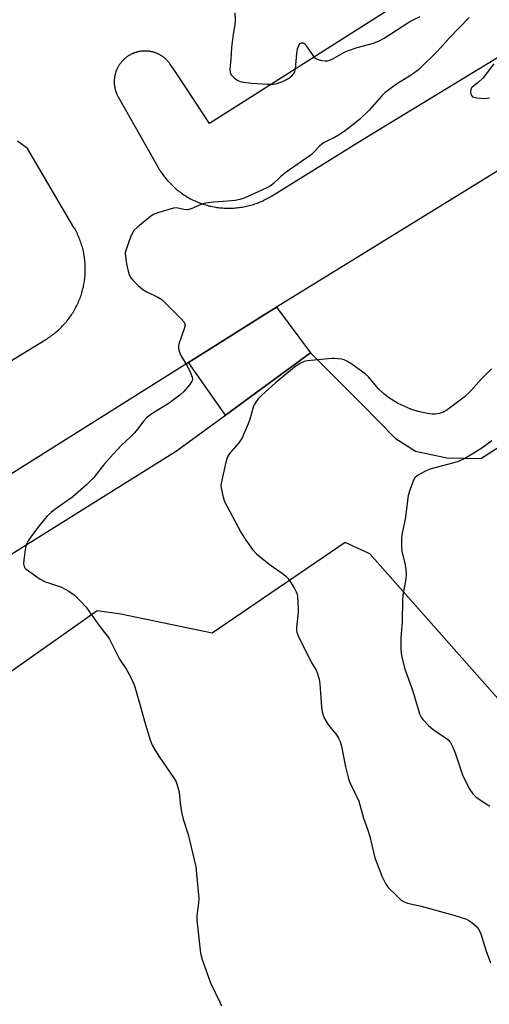
# Model space of a CAD drawing. Units: inches. Extents: x 1261765 to 1267765, y 529452 to 533453.
# Drawn here: x 1265974 to 1266118, y 531230 to 531532 of the extents above; entities that cross this region are included whole.
import ezdxf

# ---------------------------------------------------------------- set-up
doc = ezdxf.new("R2010")
doc.units = ezdxf.units.IN
doc.header["$MEASUREMENT"] = 0
for name, color, linetype in [('CULTRL-Pad', 6, 'Continuous'), ('TRANS-Parking Lot', 4, 'Continuous'), ('Undefined', 1, 'Continuous')]:
    doc.layers.add(name, color=color, linetype=linetype)

msp = doc.modelspace()

# ---------------------------------------------------------------- linework, layer by layer
at = {"layer": 'CULTRL-Pad'}
msp.add_lwpolyline([(1266063.2, 531429.46), (1266037.1, 531410.41), (1266025.77, 531426.56), (1266049, 531441.16), (1266052.81, 531443.51)], close=True, dxfattribs=at)
at = {"layer": 'TRANS-Parking Lot'}
for points in [[(1266187.7, 531598.61, 0), (1266032.21, 531499.89, 0), (1266022.62, 531514.47, 0), (1266020.15, 531518.06, 0), (1266020.05, 531518.19, 0), (1266019.95, 531518.33, 0), (1266019.85, 531518.46, 0), (1266019.75, 531518.59, 0), (1266019.65, 531518.71, 0), (1266019.54, 531518.84, 0), (1266019.43, 531518.96, 0), (1266019.32, 531519.09, 0), (1266019.2, 531519.21, 0), (1266019.09, 531519.32, 0), (1266018.97, 531519.44, 0), (1266018.85, 531519.56, 0), (1266018.73, 531519.67, 0), (1266018.61, 531519.78, 0), (1266018.49, 531519.88, 0), (1266018.36, 531519.99, 0), (1266018.23, 531520.09, 0), (1266018.1, 531520.19, 0), (1266017.97, 531520.29, 0), (1266017.84, 531520.39, 0), (1266017.7, 531520.48, 0), (1266017.56, 531520.57, 0), (1266017.42, 531520.66, 0), (1266017.28, 531520.75, 0), (1266017.14, 531520.83, 0), (1266017, 531520.91, 0), (1266016.85, 531520.99, 0), (1266016.71, 531521.07, 0), (1266016.56, 531521.14, 0), (1266016.41, 531521.21, 0), (1266016.26, 531521.28, 0), (1266016.11, 531521.35, 0), (1266015.96, 531521.41, 0), (1266015.8, 531521.47, 0), (1266015.65, 531521.53, 0), (1266015.49, 531521.59, 0), (1266015.34, 531521.64, 0), (1266015.18, 531521.69, 0), (1266015.02, 531521.74, 0), (1266014.86, 531521.78, 0), (1266014.71, 531521.82, 0), (1266014.54, 531521.86, 0), (1266014.38, 531521.9, 0), (1266014.22, 531521.93, 0), (1266014.06, 531521.96, 0), (1266013.9, 531521.99, 0), (1266013.74, 531522.01, 0), (1266013.57, 531522.04, 0), (1266013.41, 531522.06, 0), (1266013.24, 531522.07, 0), (1266013.08, 531522.08, 0), (1266012.92, 531522.1, 0), (1266012.75, 531522.1, 0), (1266012.59, 531522.11, 0), (1266012.42, 531522.11, 0), (1266012.26, 531522.11, 0), (1266012.09, 531522.11, 0), (1266011.93, 531522.1, 0), (1266011.76, 531522.09, 0), (1266011.6, 531522.08, 0), (1266011.43, 531522.06, 0), (1266011.27, 531522.04, 0), (1266011.11, 531522.02, 0), (1266010.94, 531521.99, 0), (1266010.78, 531521.97, 0), (1266010.62, 531521.94, 0), (1266010.46, 531521.91, 0), (1266010.3, 531521.87, 0), (1266010.13, 531521.84, 0), (1266009.97, 531521.8, 0), (1266009.82, 531521.75, 0), (1266009.66, 531521.7, 0), (1266009.5, 531521.66, 0), (1266009.34, 531521.6, 0), (1266009.19, 531521.55, 0), (1266009.04, 531521.49, 0), (1266008.88, 531521.43, 0), (1266008.73, 531521.37, 0), (1266008.58, 531521.31, 0), (1266008.43, 531521.24, 0), (1266008.28, 531521.17, 0), (1266008.13, 531521.09, 0), (1266007.98, 531521.02, 0), (1266007.84, 531520.94, 0), (1266007.69, 531520.86, 0), (1266007.55, 531520.78, 0), (1266007.41, 531520.69, 0), (1266007.27, 531520.6, 0), (1266007.14, 531520.51, 0), (1266007, 531520.42, 0), (1266006.86, 531520.32, 0), (1266006.73, 531520.23, 0), (1266006.6, 531520.13, 0), (1266006.47, 531520.02, 0), (1266006.35, 531519.92, 0), (1266006.22, 531519.81, 0), (1266006.09, 531519.71, 0), (1266005.97, 531519.59, 0), (1266005.85, 531519.48, 0), (1266005.73, 531519.36, 0), (1266005.62, 531519.25, 0), (1266005.5, 531519.13, 0), (1266005.39, 531519.01, 0), (1266005.28, 531518.88, 0), (1266005.18, 531518.76, 0), (1266005.07, 531518.63, 0), (1266004.97, 531518.5, 0), (1266004.87, 531518.37, 0), (1266004.77, 531518.24, 0), (1266004.67, 531518.11, 0), (1266004.58, 531517.97, 0), (1266004.48, 531517.83, 0), (1266004.4, 531517.69, 0), (1266004.31, 531517.55, 0), (1266004.23, 531517.41, 0), (1266004.15, 531517.27, 0), (1266004.07, 531517.12, 0), (1266003.99, 531516.98, 0), (1266003.92, 531516.83, 0), (1266003.85, 531516.68, 0), (1266003.78, 531516.53, 0), (1266003.71, 531516.38, 0), (1266003.65, 531516.23, 0), (1266003.59, 531516.08, 0), (1266003.53, 531515.92, 0), (1266003.47, 531515.77, 0), (1266003.42, 531515.61, 0), (1266003.37, 531515.45, 0), (1266003.32, 531515.3, 0), (1266003.28, 531515.14, 0), (1266003.23, 531514.97, 0), (1266003.19, 531514.82, 0), (1266003.16, 531514.66, 0), (1266003.13, 531514.49, 0), (1266003.1, 531514.33, 0), (1266003.07, 531514.17, 0), (1266003.04, 531514.01, 0), (1266003.02, 531513.84, 0), (1266003.01, 531513.68, 0), (1266002.99, 531513.52, 0), (1266002.97, 531513.35, 0), (1266002.96, 531513.19, 0), (1266002.95, 531513.02, 0), (1266002.95, 531512.86, 0), (1266002.95, 531512.69, 0), (1266002.95, 531512.53, 0), (1266002.95, 531512.36, 0), (1266002.96, 531512.2, 0), (1266002.97, 531512.03, 0), (1266002.98, 531511.87, 0), (1266003, 531511.7, 0), (1266003.01, 531511.54, 0), (1266003.03, 531511.38, 0), (1266003.06, 531511.21, 0), (1266003.09, 531511.05, 0), (1266003.12, 531510.89, 0), (1266003.15, 531510.73, 0), (1266003.18, 531510.57, 0), (1266003.22, 531510.41, 0), (1266003.26, 531510.25, 0), (1266003.31, 531510.09, 0), (1266003.35, 531509.93, 0), (1266003.4, 531509.78, 0), (1266003.46, 531509.62, 0), (1266003.51, 531509.46, 0), (1266003.57, 531509.3, 0), (1266003.62, 531509.15, 0), (1266003.69, 531509, 0), (1266003.75, 531508.85, 0), (1266003.82, 531508.7, 0), (1266003.89, 531508.55, 0), (1266003.96, 531508.4, 0), (1266004.04, 531508.26, 0), (1266004.17, 531508.02, 0), (1266016.34, 531486.53, 0), (1266016.56, 531486.15, 0), (1266016.78, 531485.78, 0), (1266017.02, 531485.41, 0), (1266017.25, 531485.04, 0), (1266017.5, 531484.68, 0), (1266017.75, 531484.32, 0), (1266018.01, 531483.97, 0), (1266018.27, 531483.62, 0), (1266018.54, 531483.28, 0), (1266018.82, 531482.94, 0), (1266019.1, 531482.61, 0), (1266019.38, 531482.28, 0), (1266019.68, 531481.95, 0), (1266019.98, 531481.63, 0), (1266020.28, 531481.32, 0), (1266020.59, 531481.01, 0), (1266020.91, 531480.71, 0), (1266021.22, 531480.41, 0), (1266021.55, 531480.12, 0), (1266021.88, 531479.83, 0), (1266022.22, 531479.56, 0), (1266022.56, 531479.28, 0), (1266022.9, 531479.01, 0), (1266023.25, 531478.75, 0), (1266023.61, 531478.49, 0), (1266023.96, 531478.24, 0), (1266024.32, 531478, 0), (1266024.69, 531477.76, 0), (1266025.06, 531477.53, 0), (1266025.44, 531477.31, 0), (1266025.82, 531477.09, 0), (1266026.2, 531476.88, 0), (1266026.59, 531476.67, 0), (1266026.98, 531476.48, 0), (1266027.37, 531476.28, 0), (1266027.77, 531476.1, 0), (1266028.17, 531475.93, 0), (1266028.57, 531475.76, 0), (1266028.97, 531475.59, 0), (1266029.38, 531475.43, 0), (1266029.79, 531475.29, 0), (1266030.21, 531475.15, 0), (1266030.62, 531475.01, 0), (1266031.04, 531474.89, 0), (1266031.46, 531474.76, 0), (1266031.88, 531474.65, 0), (1266032.31, 531474.55, 0), (1266032.73, 531474.45, 0), (1266033.16, 531474.36, 0), (1266033.59, 531474.28, 0), (1266034.02, 531474.2, 0), (1266034.45, 531474.14, 0), (1266034.88, 531474.08, 0), (1266035.32, 531474.02, 0), (1266035.75, 531473.98, 0), (1266036.18, 531473.94, 0), (1266036.62, 531473.91, 0), (1266037.06, 531473.89, 0), (1266037.5, 531473.88, 0), (1266037.93, 531473.87, 0), (1266038.37, 531473.87, 0), (1266038.81, 531473.88, 0), (1266039.24, 531473.89, 0), (1266039.68, 531473.92, 0), (1266040.11, 531473.95, 0), (1266040.55, 531473.99, 0), (1266040.98, 531474.04, 0), (1266041.42, 531474.09, 0), (1266041.85, 531474.15, 0), (1266042.28, 531474.22, 0), (1266042.71, 531474.3, 0), (1266043.14, 531474.38, 0), (1266043.57, 531474.47, 0), (1266043.99, 531474.57, 0), (1266044.42, 531474.68, 0), (1266044.84, 531474.79, 0), (1266045.26, 531474.91, 0), (1266045.68, 531475.04, 0), (1266046.09, 531475.18, 0), (1266046.5, 531475.32, 0), (1266046.91, 531475.47, 0), (1266047.32, 531475.63, 0), (1266047.73, 531475.79, 0), (1266048.13, 531475.97, 0), (1266048.53, 531476.14, 0), (1266048.92, 531476.33, 0), (1266049.32, 531476.52, 0), (1266049.7, 531476.72, 0), (1266050.09, 531476.93, 0), (1266050.47, 531477.14, 0), (1266050.85, 531477.36, 0), (1266051.26, 531477.6, 0), (1266079.93, 531495.38, 0), (1266215.73, 531577.99, 0)], [(1266148.12, 531502.22, 0), (1266052.81, 531443.51, 0), (1266049, 531441.16, 0), (1266025.77, 531426.56, 0), (1265939.07, 531372.1, 0), (1265829.22, 531304.57, 0), (1265826.79, 531303.06, 0), (1265824.35, 531294.08, 0), (1265823.18, 531288.25, 0), (1265822.88, 531283.93, 0), (1265822.96, 531278.46, 0), (1265823.4, 531273.21, 0), (1265824.09, 531269.51, 0), (1265824.97, 531267.31, 0), (1265827.75, 531261.83, 0), (1265835.34, 531249.94, 0), (1265837.72, 531246.2, 0), (1265839.61, 531243.24, 0), (1265851.13, 531248.2, 0), (1265860.53, 531249.92, 0), (1265873.08, 531248.26, 0), (1265883.29, 531243.16, 0), (1265903.56, 531225.04, 0)], [(1265877.33, 531369.74, 0), (1265981.94, 531433.58, 0), (1265982.32, 531433.82, 0), (1265982.69, 531434.05, 0), (1265983.05, 531434.3, 0), (1265983.41, 531434.56, 0), (1265983.77, 531434.81, 0), (1265984.13, 531435.08, 0), (1265984.48, 531435.35, 0), (1265984.82, 531435.63, 0), (1265985.16, 531435.91, 0), (1265985.49, 531436.2, 0), (1265985.82, 531436.5, 0), (1265986.15, 531436.8, 0), (1265986.47, 531437.1, 0), (1265986.78, 531437.41, 0), (1265987.09, 531437.73, 0), (1265987.39, 531438.05, 0), (1265987.68, 531438.38, 0), (1265987.97, 531438.71, 0), (1265988.26, 531439.05, 0), (1265988.54, 531439.39, 0), (1265988.81, 531439.74, 0), (1265989.08, 531440.09, 0), (1265989.34, 531440.45, 0), (1265989.59, 531440.81, 0), (1265989.84, 531441.18, 0), (1265990.08, 531441.55, 0), (1265990.32, 531441.92, 0), (1265990.54, 531442.3, 0), (1265990.77, 531442.68, 0), (1265990.98, 531443.07, 0), (1265991.19, 531443.46, 0), (1265991.39, 531443.85, 0), (1265991.59, 531444.25, 0), (1265991.78, 531444.64, 0), (1265991.95, 531445.05, 0), (1265992.13, 531445.46, 0), (1265992.29, 531445.87, 0), (1265992.45, 531446.28, 0), (1265992.6, 531446.69, 0), (1265992.75, 531447.11, 0), (1265992.89, 531447.53, 0), (1265993.02, 531447.95, 0), (1265993.14, 531448.38, 0), (1265993.26, 531448.8, 0), (1265993.36, 531449.23, 0), (1265993.47, 531449.66, 0), (1265993.56, 531450.09, 0), (1265993.64, 531450.53, 0), (1265993.72, 531450.96, 0), (1265993.79, 531451.4, 0), (1265993.85, 531451.83, 0), (1265993.9, 531452.27, 0), (1265993.95, 531452.71, 0), (1265993.99, 531453.15, 0), (1265994.02, 531453.59, 0), (1265994.05, 531454.03, 0), (1265994.07, 531454.48, 0), (1265994.08, 531454.92, 0), (1265994.08, 531455.36, 0), (1265994.07, 531455.8, 0), (1265994.05, 531456.24, 0), (1265994.03, 531456.68, 0), (1265994, 531457.12, 0), (1265993.96, 531457.56, 0), (1265993.92, 531458, 0), (1265993.86, 531458.44, 0), (1265993.81, 531458.88, 0), (1265993.74, 531459.32, 0), (1265993.66, 531459.75, 0), (1265993.58, 531460.19, 0), (1265993.49, 531460.62, 0), (1265993.39, 531461.05, 0), (1265993.29, 531461.48, 0), (1265993.17, 531461.9, 0), (1265993.05, 531462.33, 0), (1265992.92, 531462.75, 0), (1265992.79, 531463.17, 0), (1265992.64, 531463.59, 0), (1265992.49, 531464, 0), (1265992.33, 531464.42, 0), (1265992.17, 531464.83, 0), (1265992, 531465.24, 0), (1265991.82, 531465.64, 0), (1265991.63, 531466.04, 0), (1265991.44, 531466.44, 0), (1265991.24, 531466.83, 0), (1265991.03, 531467.22, 0), (1265990.82, 531467.61, 0), (1265990.6, 531468, 0), (1265976.32, 531492.18, 0), (1265973.25, 531494.49, 0)], [(1266122.31, 531321.66, 0), (1266081.42, 531367.81, 0), (1266073.89, 531371.3, 0), (1266033.03, 531343.49, 0), (1266004.95, 531349.27, 0), (1265997.74, 531350.36, 0), (1265960.37, 531324.06, 0), (1265939.92, 531305.39, 0), (1265932.39, 531312.69, 0), (1265904.92, 531287.07, 0), (1265877.83, 531310.28, 0), (1265955.81, 531358.08, 0), (1266021.81, 531399.25, 0), (1266037.1, 531410.41, 0), (1266063.2, 531429.46, 0), (1266079.16, 531413.51, 0), (1266089.2, 531403.36, 0), (1266095.49, 531399.28, 0), (1266105.04, 531397.23, 0), (1266115.5, 531397.1, 0), (1266123.98, 531402.48, 0)]]:
    msp.add_polyline3d(points, dxfattribs=at)
at = {"layer": 'Undefined'}
for points, elevation in [([(1266111.91, 531532.38), (1266105.78, 531526.05), (1266102.09, 531521.93), (1266096.49, 531516.45), (1266094.44, 531514.86), (1266089.62, 531511.91), (1266086.15, 531509.39), (1266085.13, 531508.38), (1266081.32, 531504.03), (1266078.33, 531501.22), (1266076.76, 531499.91), (1266073.52, 531497.43), (1266071.85, 531496.29), (1266070.59, 531495.59), (1266068.2, 531494.49), (1266067.2, 531493.91), (1266065.97, 531492.86), (1266064.16, 531490.95), (1266063.38, 531490.25), (1266055.69, 531484.97), (1266054.01, 531483.54), (1266051.86, 531481.46), (1266051.11, 531480.89), (1266049.81, 531480.17), (1266047.11, 531478.89), (1266043.02, 531477.06), (1266041.5, 531476.52), (1266040.11, 531476.27), (1266037.87, 531475.99), (1266033.58, 531475.72), (1266030.95, 531475.41), (1266029.83, 531475.08), (1266026.56, 531473.73), (1266025.46, 531473.41), (1266024.35, 531473.43), (1266022.03, 531473.94), (1266021.19, 531473.87), (1266016.6, 531472.52), (1266015.21, 531472), (1266014.21, 531471.39), (1266010.07, 531468.04), (1266009.01, 531467.03), (1266008.55, 531466.33), (1266007.98, 531465.02), (1266006.67, 531461.5), (1266006.33, 531460.13), (1266006.37, 531459.03), (1266006.73, 531456.81), (1266007.25, 531454.59), (1266007.67, 531453.25), (1266008.06, 531452.53), (1266008.59, 531451.89), (1266010.43, 531450.09), (1266011.71, 531448.98), (1266012.93, 531448.24), (1266016.32, 531446.61), (1266017.52, 531445.81), (1266023.52, 531439.94), (1266024.44, 531438.86), (1266024.64, 531438.38), (1266024.62, 531437.61), (1266024.3, 531436.51), (1266022.88, 531432.58), (1266022.67, 531431.61), (1266022.72, 531430.84), (1266023.01, 531429.72), (1266023.45, 531428.63), (1266025.31, 531425.53), (1266026.36, 531423.37), (1266026.87, 531422), (1266026.94, 531421.24), (1266026.72, 531420.57), (1266026.1, 531419.67), (1266024.19, 531417.53), (1266023.14, 531416.53), (1266019.83, 531414.02), (1266014.8, 531411), (1266013.68, 531410.2), (1266012.84, 531409.5), (1266012.07, 531408.62), (1266010.11, 531406.06), (1266009.16, 531404.95), (1266007.94, 531403.68), (1266004.94, 531400.92), (1266001.68, 531397.4), (1266000, 531395.42)], 466), ([(1266040.03, 531533.81), (1266040.11, 531531.44), (1266040.02, 531530.28), (1266039.47, 531527.24), (1266038.91, 531523.18), (1266038.75, 531519.53), (1266038.45, 531516.55), (1266038.54, 531515.52), (1266038.69, 531515.1), (1266038.99, 531514.66), (1266039.77, 531513.9), (1266040.9, 531513.08), (1266041.93, 531512.66), (1266045.05, 531512.27), (1266050.04, 531511.95), (1266051.77, 531511.93), (1266053, 531512.12), (1266054.66, 531512.75), (1266056.44, 531513.67), (1266057.47, 531514.45), (1266058.18, 531515.35), (1266058.4, 531515.86), (1266058.57, 531516.69), (1266058.99, 531521.35), (1266059.24, 531522.76), (1266059.7, 531524), (1266060.02, 531524.37), (1266060.44, 531524.59), (1266060.88, 531524.62), (1266061.43, 531524.28), (1266063.89, 531520.75), (1266064.43, 531520.12), (1266064.85, 531519.79), (1266065.57, 531519.47), (1266066.64, 531519.22), (1266067.73, 531519.08), (1266068.54, 531519.11), (1266069.08, 531519.26), (1266069.87, 531519.61), (1266073.61, 531521.73), (1266074.61, 531522.19), (1266077.52, 531523.16), (1266082.51, 531524.52), (1266084.25, 531525.19), (1266085.78, 531526.04), (1266093.42, 531530.94), (1266094.71, 531531.64), (1266096.84, 531532.65)], 466), ([(1266119.54, 531518.22), (1266116.1, 531513.76), (1266114.73, 531512.43), (1266112.81, 531511.02), (1266112.56, 531510.68), (1266112.4, 531510.19), (1266112.37, 531509.66), (1266112.46, 531508.87), (1266112.63, 531508.41), (1266112.95, 531508.08), (1266113.42, 531507.9), (1266114.26, 531507.75), (1266116.97, 531507.57), (1266118.14, 531507.72)], 464), ([(1266118.81, 531424.6), (1266115.72, 531421.56), (1266112.29, 531417.77), (1266110.41, 531415.94), (1266105.03, 531411.94), (1266103.91, 531411.3), (1266102.86, 531410.93), (1266101.45, 531410.67), (1266100.59, 531410.64), (1266099.13, 531410.85), (1266096.23, 531411.47), (1266094, 531412.26), (1266091.29, 531413.43), (1266089.97, 531414.1), (1266087.16, 531415.8), (1266085.61, 531417.04), (1266083.99, 531418.59), (1266081.06, 531422.09), (1266080.03, 531423.08), (1266075.58, 531426.27), (1266074.58, 531426.84), (1266073.52, 531427.3), (1266072.73, 531427.53), (1266071.67, 531427.7), (1266070.59, 531427.77), (1266069.73, 531427.74), (1266062.3, 531427.05), (1266061.23, 531426.81), (1266059.89, 531426.23), (1266058.3, 531425.11), (1266052.4, 531420.18), (1266048.24, 531416.47), (1266047.24, 531415.46), (1266046.52, 531414.58), (1266045.94, 531413.58), (1266045.61, 531412.78), (1266044.56, 531409.11), (1266044.09, 531407.74), (1266042.12, 531403.25), (1266041.2, 531401.9), (1266038.34, 531398.61), (1266037.75, 531397.63), (1266037.25, 531395.93), (1266035.8, 531389.53), (1266035.72, 531388.66), (1266035.85, 531387.51), (1266036.39, 531385.22), (1266036.85, 531383.83), (1266041.81, 531374.46), (1266043.39, 531371.98), (1266045.42, 531369.1), (1266046.61, 531367.82), (1266050.47, 531364.65), (1266054.54, 531361.88), (1266055.65, 531360.98), (1266056.21, 531360.33), (1266057.04, 531359.15), (1266058.31, 531357.2), (1266058.85, 531356.2), (1266059.03, 531355.67), (1266059.18, 531354.82), (1266059.44, 531351), (1266059.4, 531349.91), (1266058.88, 531345.18), (1266058.89, 531344.31), (1266058.99, 531343.75), (1266059.64, 531342.16), (1266062.75, 531335.88), (1266063.43, 531334.59), (1266064.94, 531332.09), (1266065.4, 531331.04), (1266065.86, 531329.39), (1266066.12, 531327.98), (1266066.62, 531320.73), (1266066.81, 531319.36), (1266067.08, 531318.34), (1266067.52, 531317.31), (1266068.57, 531315.53), (1266069.25, 531314.59), (1266071.23, 531312.26), (1266071.85, 531311.25), (1266072.36, 531310.19), (1266072.73, 531308.78), (1266073.96, 531302.44), (1266074.89, 531298.74), (1266075.42, 531297.42), (1266078.05, 531291.96), (1266079.45, 531286.73), (1266080.74, 531283.35), (1266081.43, 531281.07), (1266082.93, 531274.58), (1266085.23, 531268.73), (1266086.19, 531266.63), (1266087.04, 531265.47), (1266089.57, 531262.96), (1266091.09, 531261.56), (1266091.97, 531261.01), (1266092.94, 531260.67), (1266097.21, 531259.67), (1266107.25, 531256.95), (1266109.48, 531256.27), (1266111.09, 531255.69), (1266111.86, 531255.33), (1266112.77, 531254.7), (1266114.03, 531253.6), (1266114.9, 531252.52), (1266115.54, 531251.22), (1266117.17, 531245.93), (1266117.95, 531243.71), (1266118.52, 531242.36)], 464), ([(1266118.92, 531402.52), (1266115.82, 531400.29), (1266112.35, 531398.09), (1266110.59, 531397.08), (1266108.81, 531396.29), (1266107.24, 531395.7), (1266099.81, 531393.78), (1266098.3, 531393.09), (1266096.09, 531391.81), (1266095.26, 531391.12), (1266094.83, 531390.41), (1266093.81, 531387.66), (1266093.24, 531385.7), (1266092.28, 531378.5), (1266091.4, 531374.29), (1266091.19, 531372.6), (1266091.14, 531370.02), (1266091.23, 531368.61), (1266092.31, 531364.45), (1266092.51, 531363.02), (1266092.59, 531361.59), (1266092.45, 531360.12), (1266091.58, 531355.12), (1266091.41, 531353.65), (1266091.33, 531347), (1266090.94, 531342.08), (1266090.9, 531338.34), (1266091.13, 531336.65), (1266092.09, 531332.77), (1266094.64, 531325.69), (1266096.24, 531320.12), (1266096.72, 531318.75), (1266097.2, 531317.68), (1266097.67, 531316.96), (1266099.44, 531315.14), (1266100.98, 531313.85), (1266104.91, 531311.22), (1266105.52, 531310.7), (1266106.16, 531309.93), (1266106.7, 531308.94), (1266107.59, 531306.77), (1266109.91, 531299.97), (1266111.96, 531295.77), (1266113.04, 531294.2), (1266114.02, 531293.23), (1266115.39, 531292.21), (1266118.31, 531290.4)], 462), ([(1266000, 531395.42), (1265996.66, 531391.23), (1265994.46, 531388.98), (1265990.25, 531385.26), (1265984.74, 531381.4), (1265983.6, 531380.53), (1265982.34, 531379.33), (1265980.18, 531376.86), (1265977.61, 531373.44), (1265976.57, 531371.77), (1265976.06, 531370.78), (1265975.8, 531369.97), (1265975.64, 531369.11), (1265975.21, 531365.89), (1265975.14, 531364.75), (1265975.27, 531363.98), (1265975.55, 531363.55), (1265975.94, 531363.16), (1265980.25, 531360.01), (1265981.54, 531359.38), (1265986.72, 531357.64), (1265989, 531356.38), (1265990.66, 531355.23), (1265992.54, 531353.4), (1265994.34, 531351.48), (1265997.94, 531346.33), (1266000, 531343.69)], 466), ([(1266000, 531343.69), (1266000.86, 531342.55), (1266001.48, 531341.6), (1266004.58, 531335.53), (1266006.7, 531332.3), (1266008.14, 531329.7), (1266008.79, 531328.37), (1266009.26, 531327.02), (1266010.96, 531321.3), (1266012.21, 531316.44), (1266014.01, 531310.77), (1266014.64, 531309.1), (1266015.32, 531307.88), (1266016.68, 531305.74), (1266021.39, 531298.88), (1266021.93, 531297.83), (1266022.53, 531296.15), (1266022.86, 531294.73), (1266023.29, 531290.41), (1266023.72, 531288.14), (1266024.14, 531286.45), (1266025.65, 531281.65), (1266028.02, 531271.76), (1266028.88, 531262.08), (1266028.79, 531260.64), (1266028.34, 531256.89), (1266028.31, 531255.44), (1266029.42, 531245.25), (1266029.97, 531243.3), (1266032.5, 531236.16), (1266035.4, 531230.24), (1266035.86, 531229.14)], 466)]:
    msp.add_lwpolyline(points, dxfattribs=dict(at, elevation=elevation))

doc.saveas('drawing.dxf')
